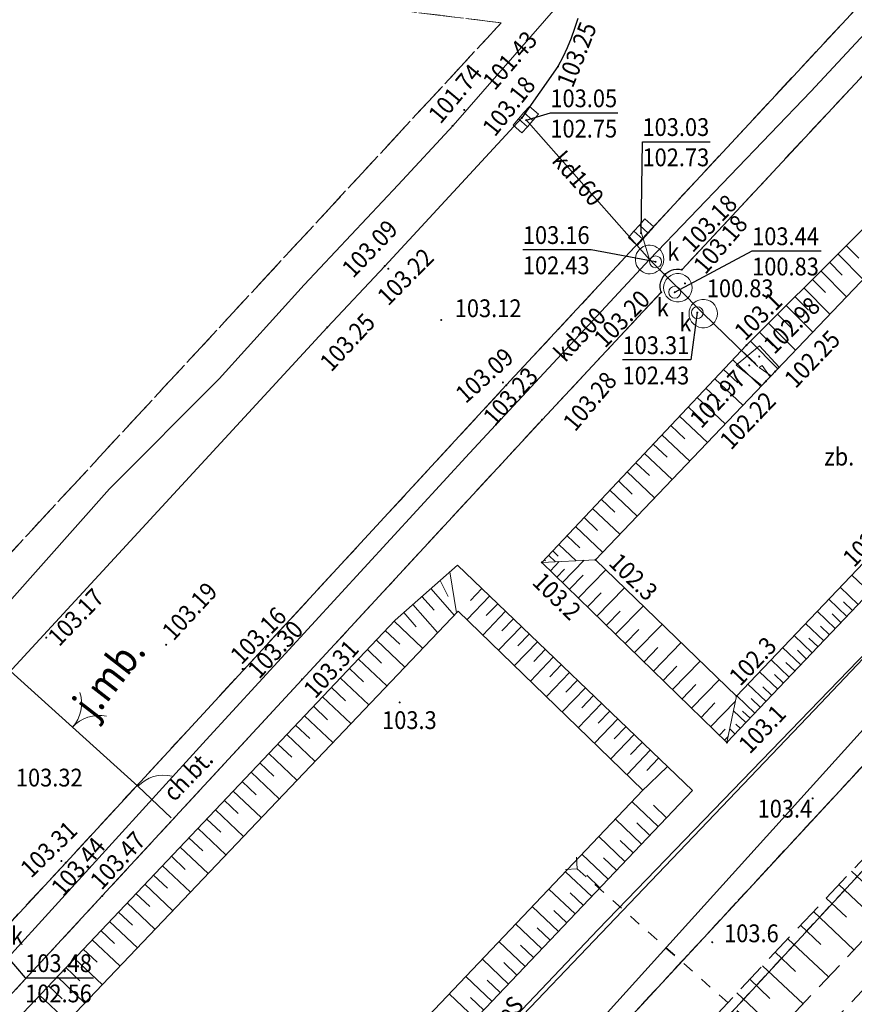
# Model space of a CAD drawing. Extents: x 0 to 7490030, y 0 to 5788114.
# Drawn here: x 7489021 to 7489056, y 5787655 to 5787696 of the extents above; entities that cross this region are included whole.
import ezdxf
from ezdxf.enums import TextEntityAlignment as Align

# ---------------------------------------------------------------- set-up
doc = ezdxf.new("R2010")
doc.units = 0
doc.header["$MEASUREMENT"] = 0
for name, pattern in [('1.5_0.5', [2, 1.5, -0.5]), ('218-500', [1, 0.5, -0.5]), ('219-500', [0, 0, 0]), ('ib05_500', [1, 0.5, -0.5]), ('ktok02-500', [0, 0, 0]), ('ktok04-500', [0, 0, 0]), ('mz1.0_0.5', [1.5, 1, -0.5]), ('mz1.25_0.5', [1.75, 1.25, -0.5])]:
    doc.linetypes.add(name, pattern=pattern)
doc.layers.get('0').update_dxf_attribs({"color": 2, "linetype": 'CONTINUOUS', "lineweight": 5})
for name, color, linetype in [('000 Inne (niezydentyfikowane)', 7, 'CONTINUOUS'), ('217-Granica konturu klasyfikcyjnego', 7, 'CONTINUOUS'), ('218-Granica użytku', 7, 'CONTINUOUS'), ('219-Linia granicy', 7, 'CONTINUOUS'), ('994-Nazwa ulicy', 7, 'CONTINUOUS'), ('brama (linia)', 7, 'CONTINUOUS'), ('brama (linia) - symbol', 7, 'CONTINUOUS'), ('chodnik (powierzchnia)', 7, 'CONTINUOUS'), ('chodnik (powierzchnia)-Atr17', 7, 'CONTINUOUS'), ('furtka (linia)', 7, 'CONTINUOUS'), ('furtka (linia) - symbol', 7, 'CONTINUOUS'), ('kratka ściekowa (punkt)', 7, 'CONTINUOUS'), ('krawężnik (linia)', 7, 'CONTINUOUS'), ('murek oporowy (linia)', 7, 'CONTINUOUS'), ('ogrodzenie trwałe (linia)', 7, 'CONTINUOUS'), ('przepust (linia)', 7, 'CONTINUOUS'), ('przepust (linia) - symbol', 7, 'CONTINUOUS'), ('przewód elektroenergetyczny (linia)', 7, 'CONTINUOUS'), ('przewód elektroenergetyczny (linia)-Atr1', 7, 'CONTINUOUS'), ('przewód kanalizacyjny (linia)', 7, 'CONTINUOUS'), ('przewód kanalizacyjny (linia)-Atr1', 7, 'CONTINUOUS'), ('przewód wodociągowy (linia)', 7, 'CONTINUOUS'), ('punkt o określonej wysokości (sieć kanalizacyjna)', 7, 'CONTINUOUS'), ('punkt o określonej wysokości (sieć kanalizacyjna)-Atr2', 7, 'CONTINUOUS'), ('punkt o określonej wysokości (sieć kanalizacyjna)-Atr3', 7, 'CONTINUOUS'), ('punkt o określonej wysokości (sieć wodociągowa)', 7, 'CONTINUOUS'), ('punkt o określonej wysokości (sieć wodociągowa)-Atr2', 7, 'CONTINUOUS'), ('punkt wysokościowy naturalny', 7, 'CONTINUOUS'), ('punkt wysokościowy naturalny-Atr2', 7, 'CONTINUOUS'), ('punkt wysokościowy sztuczny', 7, 'CONTINUOUS'), ('punkt wysokościowy sztuczny-Atr2', 7, 'CONTINUOUS'), ('skarpa nieumocniona (powierzchnia)', 7, 'CONTINUOUS'), ('skarpa umocniona (powierzchnia)', 7, 'CONTINUOUS'), ('studzienka - przewód kanalizacyjny (powierzchnia)', 7, 'CONTINUOUS'), ('właz okrągły - siec kanalizacyjna (punkt)', 7, 'CONTINUOUS'), ('właz okrągły - siec kanalizacyjna (punkt)-Atr17', 7, 'CONTINUOUS'), ('zbiornik - przewód kanalizacyjny (powierzchnia)', 7, 'CONTINUOUS'), ('zbiornik - przewód kanalizacyjny (powierzchnia)-Atr17', 7, 'CONTINUOUS')]:
    doc.layers.add(name, color=color, linetype=linetype)
doc.styles.get("Standard").update_dxf_attribs({"font": 'txt', "width": 0.75})
doc.linetypes.add('450-500k', pattern='A,2.5,0,[7,ksztalty.shx,S=0.714,R=0,X=0,Y=0],2.5', length=5)
doc.linetypes.add('902-500', pattern='A,3.75,0,[1,ksztalty.shx,S=0.5,R=0,X=0,Y=0],3.75', length=7.5)

# ---------------------------------------------------------------- blocks, each defined once
blk = doc.blocks.new('PW01')
at = {"linetype": 'Continuous', "lineweight": 13}
h = blk.add_hatch(color=0, dxfattribs=at)
edge = h.paths.add_edge_path()
edge.add_arc((0, 0), 0.045, 0, 360)
blk = doc.blocks.new('US22')
at = {"color": 0, "linetype": 'Continuous', "lineweight": 13}
blk.add_circle((0, 0), 0.25, dxfattribs=at)
blk = doc.blocks.new('US05')
at = {"color": 0, "linetype": 'Continuous', "lineweight": 13}
for p, q in [((-0.525, -0.25), (-0.525, 0.25)), ((-0.525, 0.25), (-0.175, 0.25)), ((-0.175, -0.25), (-0.175, 0.25)), ((-0.175, 0.25), (0.175, 0.25)), ((0.175, -0.25), (0.175, 0.25)), ((0.175, 0.25), (0.525, 0.25)), ((0.525, -0.25), (0.525, 0.25)), ((-0.525, -0.25), (-0.175, -0.25)), ((-0.175, -0.25), (0.175, -0.25)), ((0.175, -0.25), (0.525, -0.25))]:
    blk.add_line(p, q, dxfattribs=at)
blk = doc.blocks.new('PW02')
at = {"linetype": 'Continuous', "lineweight": 13}
h = blk.add_hatch(color=0, dxfattribs=at)
edge = h.paths.add_edge_path()
edge.add_arc((0, 0), 0.045, 0, 360)
blk = doc.blocks.new('IB05')
at = {"color": 0, "linetype": 'Continuous', "lineweight": 13}
for q in [(0.354, 0.354), (0.354, -0.354)]:
    blk.add_line((0, 0), q, dxfattribs=at)
blk = doc.blocks.new('OK02')
at = {"color": 0, "linetype": 'Continuous', "lineweight": 0}
for centre, start, end in [((-1.5, 0), 0, 60), ((1.5, 0), 120, 180)]:
    blk.add_arc(centre, 1.5, start, end, dxfattribs=at)
blk = doc.blocks.new('OK04')
at = {"color": 0, "linetype": 'Continuous', "lineweight": 0}
blk.add_arc((1.5, 0.001), 1.5, 120, 180, dxfattribs=at)

msp = doc.modelspace()

# ---------------------------------------------------------------- linework, layer by layer
at = {"layer": '000 Inne (niezydentyfikowane)', "color": 7, "linetype": 'Continuous', "lineweight": 25, "flags": 128}
for points in [[(7489056.27, 5787660.2), (7489057.12, 5787659.39)], [(7489055.73, 5787659.63), (7489057.44, 5787658.02)], [(7489055.2, 5787659.06), (7489056.05, 5787658.25)], [(7489054.66, 5787658.49), (7489056.37, 5787656.88)], [(7489054.12, 5787657.92), (7489054.98, 5787657.11)], [(7489053.59, 5787657.35), (7489055.3, 5787655.74)], [(7489053.05, 5787656.78), (7489053.91, 5787655.97)], [(7489052.52, 5787656.21), (7489054.23, 5787654.6)], [(7489051.98, 5787655.64), (7489052.83, 5787654.83)], [(7489051.44, 5787655.07), (7489053.15, 5787653.46)]]:
    msp.add_lwpolyline(points, dxfattribs=at)
at = {"layer": '217-Granica konturu klasyfikcyjnego', "color": 3, "linetype": '1.5_0.5', "lineweight": 18, "flags": 128}
for points in [[(7489041.51, 5787695.93), (7488987.81, 5787702.49)], [(7488982.31, 5787631.97), (7489041.51, 5787695.93)]]:
    msp.add_lwpolyline(points, dxfattribs=at)
at = {"layer": '218-Granica użytku', "color": 3, "linetype": '218-500', "lineweight": 18, "flags": 128}
for points in [[(7489041.51, 5787695.93), (7488987.81, 5787702.49)], [(7488987.81, 5787702.49), (7489041.51, 5787695.93)], [(7488982.31, 5787631.97), (7489041.51, 5787695.93)], [(7489041.51, 5787695.93), (7488982.31, 5787631.97)], [(7489068.82, 5787677.68), (7488997.41, 5787600.53)], [(7488997.41, 5787600.53), (7489068.82, 5787677.68)], [(7489070.95, 5787675.58), (7488986.41, 5787584.22)], [(7488986.41, 5787584.22), (7489070.95, 5787675.58)]]:
    msp.add_lwpolyline(points, dxfattribs=at)
at = {"layer": '219-Linia granicy', "color": 7, "linetype": '219-500', "lineweight": 18, "flags": 128}
for points in [[(7488984.11, 5787586.16), (7489068.82, 5787677.68)], [(7488986.41, 5787584.22), (7489070.95, 5787675.58)]]:
    msp.add_lwpolyline(points, dxfattribs=at)
at = {"layer": 'brama (linia)', "color": 7, "linetype": 'ktok02-500', "lineweight": 18, "flags": 128}
msp.add_lwpolyline([(7489020.69, 5787668.74), (7489026.2, 5787663.77)], dxfattribs=at)
at = {"layer": 'chodnik (powierzchnia)', "color": 7, "linetype": 'mz1.0_0.5', "lineweight": 18, "flags": 128}
msp.add_lwpolyline([(7489021.35, 5787608.42), (7489022.88, 5787610.04), (7489022.51, 5787610.33), (7489019.57, 5787613.03), (7489019.78, 5787613.25), (7489016.67, 5787616.22), (7489016.4, 5787615.92), (7489007.09, 5787624.42), (7489005.62, 5787625.92), (7489005.37, 5787626.18), (7489005.13, 5787626.46), (7489004.9, 5787626.74), (7489004.69, 5787627.03), (7489004.48, 5787627.33), (7489004.29, 5787627.65), (7489004.12, 5787627.96), (7489003.96, 5787628.29), (7489003.81, 5787628.62), (7489003.68, 5787628.96), (7489003.57, 5787629.31), (7489003.47, 5787629.66), (7489003.38, 5787630.01), (7489003.3, 5787630.38), (7489003.24, 5787630.76), (7489003.2, 5787631.14), (7489003.17, 5787631.51), (7489003.15, 5787631.89), (7489003.15, 5787632.28), (7489003.17, 5787632.66), (7489003.2, 5787633.03), (7489003.25, 5787633.41), (7489003.31, 5787633.79), (7489003.39, 5787634.16), (7489003.49, 5787634.53), (7489003.6, 5787634.89), (7489003.72, 5787635.25), (7489003.84, 5787635.57), (7489003.96, 5787635.88), (7489004.1, 5787636.19), (7489004.25, 5787636.5), (7489004.4, 5787636.8), (7489004.57, 5787637.09), (7489004.75, 5787637.38), (7489004.94, 5787637.66), (7489005.13, 5787637.93), (7489005.34, 5787638.2), (7489005.55, 5787638.46), (7489005.78, 5787638.72), (7489006.01, 5787638.96), (7489024.7, 5787659.15), (7489043.23, 5787679.21), (7489048.25, 5787684.58), (7489048.22, 5787684.69), (7489048.21, 5787684.8), (7489048.21, 5787684.91), (7489048.24, 5787685.02), (7489048.27, 5787685.13), (7489048.33, 5787685.23), (7489048.4, 5787685.32), (7489048.48, 5787685.4), (7489048.57, 5787685.46), (7489048.68, 5787685.51), (7489048.78, 5787685.54), (7489048.9, 5787685.55), (7489049.01, 5787685.55), (7489049.12, 5787685.53), (7489061.03, 5787698.31), (7489061.26, 5787698.57), (7489061.5, 5787698.82), (7489061.75, 5787699.06), (7489062, 5787699.3), (7489062.26, 5787699.53), (7489062.53, 5787699.75), (7489062.8, 5787699.96), (7489063.08, 5787700.17), (7489063.36, 5787700.37), (7489063.65, 5787700.56), (7489063.95, 5787700.74), (7489064.25, 5787700.92), (7489064.55, 5787701.08), (7489064.86, 5787701.24), (7489065.17, 5787701.37), (7489065.49, 5787701.5), (7489065.81, 5787701.61), (7489066.13, 5787701.72), (7489066.46, 5787701.81), (7489066.78, 5787701.9), (7489067.11, 5787701.98), (7489067.45, 5787702.04), (7489067.78, 5787702.1), (7489068.12, 5787702.15), (7489068.45, 5787702.18), (7489068.79, 5787702.21), (7489069.13, 5787702.22), (7489069.47, 5787702.23), (7489072.08, 5787702.06), (7489072.37, 5787704.14), (7489072.09, 5787704.16), (7489069.18, 5787704.34), (7489066.11, 5787703.92), (7489063.25, 5787702.75), (7489061.31, 5787701.46), (7489059.58, 5787699.89), (7489041.72, 5787680.66), (7489023.16, 5787660.55), (7489005.14, 5787641.11), (7489004.38, 5787640.27), (7489002.54, 5787637.77), (7489001.62, 5787635.64), (7489001.14, 5787633.35), (7489001.18, 5787630.25), (7489001.78, 5787628.01), (7489002.89, 5787625.94), (7489004.09, 5787624.48), (7489005.82, 5787622.73)], close=True, dxfattribs=at)
at = {"layer": 'furtka (linia)', "color": 7, "linetype": 'ktok04-500', "lineweight": 18, "flags": 128}
msp.add_lwpolyline([(7489026.2, 5787663.77), (7489027.6, 5787662.44)], dxfattribs=at)
at = {"layer": 'krawężnik (linia)', "color": 7, "linetype": 'Continuous', "lineweight": 25, "flags": 128}
for points in [[(7489059.58, 5787699.89), (7489041.72, 5787680.66), (7489023.16, 5787660.55), (7489005.14, 5787641.11), (7489004.38, 5787640.27), (7489002.54, 5787637.77), (7489001.62, 5787635.64), (7489001.14, 5787633.35), (7489001.18, 5787630.25), (7489001.78, 5787628.01), (7489002.89, 5787625.94), (7489004.09, 5787624.48), (7489005.82, 5787622.73)], [(7489006.01, 5787638.96), (7489024.7, 5787659.15), (7489043.23, 5787679.21), (7489048.25, 5787684.58), (7489048.22, 5787684.69), (7489048.21, 5787684.8), (7489048.21, 5787684.91), (7489048.24, 5787685.02), (7489048.27, 5787685.13), (7489048.33, 5787685.23), (7489048.4, 5787685.32), (7489048.48, 5787685.4), (7489048.57, 5787685.46), (7489048.68, 5787685.51), (7489048.78, 5787685.54), (7489048.9, 5787685.55), (7489049.01, 5787685.55), (7489049.12, 5787685.53), (7489061.03, 5787698.31)], [(7489044.73, 5787696.11), (7489044.6, 5787695.69), (7489044.45, 5787695.28), (7489044.28, 5787694.88), (7489044.1, 5787694.48), (7489043.9, 5787694.09), (7489042.37, 5787691.92), (7489036.6, 5787685.68), (7489034.18, 5787683.1), (7489018.24, 5787665.83), (7488999.59, 5787645.67), (7488988.55, 5787633.73), (7488981.39, 5787626.01), (7488981.4, 5787626.01)]]:
    msp.add_lwpolyline(points, dxfattribs=at)
at = {"layer": 'murek oporowy (linia)', "color": 0, "linetype": '450-500k', "lineweight": 18}
for p, q in [((7489051.413, 5787681.511), (7489052.387, 5787682.327)), ((7489052.387, 5787682.327), (7489053.221, 5787681.422)), ((7489052.487, 5787680.65), (7489051.413, 5787681.511)), ((7489053.221, 5787681.422), (7489053.05, 5787681.24)), ((7489052.487, 5787680.65), (7489052.66, 5787680.83))]:
    msp.add_line(p, q, dxfattribs=at)
at = {"layer": 'murek oporowy (linia)', "color": 0, "lineweight": 18}
for p, q in [((7489052.507, 5787681.489), (7489052.373, 5787681.413)), ((7489052.373, 5787681.413), (7489052.879, 5787681.058)), ((7489052.833, 5787681.01), (7489052.507, 5787681.489)), ((7489052.833, 5787681.01), (7489052.66, 5787680.83)), ((7489052.879, 5787681.058), (7489053.05, 5787681.24))]:
    msp.add_line(p, q, dxfattribs=at)
at = {"layer": 'ogrodzenie trwałe (linia)', "color": 7, "linetype": '902-500', "lineweight": 35, "flags": 128}
msp.add_lwpolyline([(7489041.64, 5787649.44), (7489076.48, 5787687.98), (7489127.11, 5787692.87), (7489138.87, 5787695.82), (7489125.72, 5787748.1), (7489049.57, 5787757.52), (7488988.84, 5787764.85), (7488981.94, 5787704.44), (7489020.69, 5787668.74), (7489018.06, 5787667.25), (7489009.71, 5787658.18)], dxfattribs=at)
at = {"layer": 'przepust (linia)', "color": 7, "linetype": 'ib05_500', "lineweight": 35, "flags": 128}
msp.add_lwpolyline([(7489044.71, 5787660.29), (7489052.47, 5787653.4)], dxfattribs=at)
at = {"layer": 'przewód elektroenergetyczny (linia)', "color": 1, "linetype": 'Continuous', "lineweight": 18, "flags": 128}
for points in [[(7488984.12, 5787566.99), (7489006.18, 5787591.32), (7489015.79, 5787590.43), (7489028.17, 5787604.86), (7489025.43, 5787607.14), (7489023.38, 5787608.33), (7489018.77, 5787612.57), (7489015.05, 5787616.78), (7489011.6, 5787621.71), (7489032.85, 5787644.12), (7489054.7, 5787666.98), (7489073.84, 5787687.15), (7489076.43, 5787688.32), (7489091.18, 5787689.59), (7489100.23, 5787690.37), (7489128.18, 5787693.84), (7489128.21, 5787694.99), (7489130.46, 5787711), (7489131.62, 5787722.78), (7489126.71, 5787723.29)], [(7489126.71, 5787723.29), (7489128.82, 5787723.23), (7489131.28, 5787722.11), (7489127.86, 5787693.76), (7489073.96, 5787687.08), (7489045.59, 5787657.73), (7489037.03, 5787648.72), (7489024.89, 5787635.22), (7489011.28, 5787621.74), (7489015.6, 5787615.69), (7489022.77, 5787608.61), (7489027.97, 5787604.8), (7489030.24, 5787606.76), (7489031.09, 5787607), (7489031.84, 5787607.85)]]:
    msp.add_lwpolyline(points, dxfattribs=at)
at = {"layer": 'przewód kanalizacyjny (linia)', "color": 34, "linetype": 'Continuous', "lineweight": 18, "flags": 128}
for points in [[(7488997.4, 5787631.04), (7489004.62, 5787638.95), (7489013.65, 5787648.78), (7489020.59, 5787656.4), (7489029.08, 5787665.72), (7489040.17, 5787677.8), (7489047.76, 5787685.96), (7489054.56, 5787693.03), (7489062.14, 5787701.2), (7489062.94, 5787706.91), (7489064.01, 5787716.36)], [(7489047.76, 5787685.96), (7489042.54, 5787691.85)], [(7489048.95, 5787684.77), (7489047.76, 5787685.96), (7489047.4, 5787687.11)], [(7489052.32, 5787681.45), (7489050.02, 5787683.68), (7489048.95, 5787684.77)]]:
    msp.add_lwpolyline(points, dxfattribs=at)
at = {"layer": 'przewód wodociągowy (linia)', "color": 5, "linetype": 'Continuous', "lineweight": 18, "flags": 128}
msp.add_lwpolyline([(7489022.23, 5787606.71), (7489016.85, 5787611.68), (7489015.54, 5787612.82), (7489009.71, 5787617.76), (7489006.03, 5787620.79), (7489005.37, 5787621.4), (7489004.92, 5787621.82), (7488992.9, 5787632.63), (7488988.63, 5787636.95), (7488995.3, 5787643.52), (7489017.13, 5787666.77), (7489020.78, 5787671.54), (7489025.01, 5787676.3), (7489029.62, 5787680.93), (7489033.2, 5787684.89), (7489037.16, 5787689.1), (7489039.48, 5787691.6), (7489044, 5787696.78), (7489044.34, 5787697.21), (7489056.03, 5787709.5), (7489057.47, 5787722.42), (7489057.58, 5787723.18), (7489058.01, 5787726.17)], dxfattribs=at)
at = {"layer": 'punkt o określonej wysokości (sieć kanalizacyjna)-Atr2', "color": 7, "flags": 128}
for points in [[(7489042.56, 5787691.83), (7489043.58, 5787692.13), (7489046.428, 5787692.13)], [(7489047.4, 5787687.07), (7489047.46, 5787690.92), (7489050.308, 5787690.92)], [(7489048.01, 5787685.86), (7489045.3, 5787686.37), (7489042.42, 5787686.37)], [(7489048.82, 5787684.58), (7489052.08, 5787686.32), (7489054.992, 5787686.32)], [(7489049.77, 5787683.72), (7489049.5, 5787681.73), (7489046.62, 5787681.73)], [(7489020.63, 5787656.65), (7489021.45, 5787655.7), (7489024.33, 5787655.7)]]:
    msp.add_lwpolyline(points, dxfattribs=at)
at = {"layer": 'skarpa nieumocniona (powierzchnia)', "color": 7, "linetype": 'mz1.25_0.5', "lineweight": 18, "flags": 128}
for points in [[(7489016.84, 5787616.48), (7489018.16, 5787615.37), (7489021.62, 5787619.07), (7489045.04, 5787644.84), (7489060.91, 5787661.7), (7489070.95, 5787672.33), (7489080.51, 5787680.99), (7489079.13, 5787683.26), (7489071.43, 5787676.32), (7489043.38, 5787646.49), (7489036.39, 5787639.34), (7489033.23, 5787635.34), (7489020.37, 5787620.24)], [(7489082.12, 5787678.04), (7489081.26, 5787680.17), (7489073.28, 5787672.82), (7489040.56, 5787637.94), (7489022.41, 5787618.35), (7489018.85, 5787614.77), (7489020.04, 5787613.44), (7489023.61, 5787617.19), (7489050.74, 5787644.88)]]:
    msp.add_lwpolyline(points, close=True, dxfattribs=at)
at = {"layer": 'skarpa umocniona (powierzchnia)', "color": 7, "linetype": 'Continuous', "lineweight": 18, "flags": 128}
for points in [[(7489045.48, 5787673.31), (7489060.76, 5787689.31), (7489060.61, 5787691.08), (7489051.84, 5787682.35), (7489043.22, 5787673.2)], [(7489068.37, 5787683.8), (7489066.69, 5787683.59), (7489051.42, 5787667.57), (7489051.02, 5787665.61), (7489060.92, 5787676.02), (7489067.41, 5787682.82)], [(7489008.96, 5787641.15), (7489019.02, 5787631.49), (7489049.57, 5787663.59), (7489039.67, 5787673.08), (7489037.04, 5787670.77)], [(7489043.22, 5787673.2), (7489051.02, 5787665.61), (7489051.42, 5787667.57), (7489045.48, 5787673.31)], [(7489011.13, 5787641.18), (7489039.69, 5787671.15), (7489047.48, 5787663.61), (7489018.99, 5787633.64)]]:
    msp.add_lwpolyline(points, close=True, dxfattribs=at)
for points in [[(7489056.05, 5787686.54), (7489056.58, 5787686.01)], [(7489055.7, 5787686.19), (7489056.76, 5787685.12)], [(7489054.98, 5787685.48), (7489056.06, 5787684.39)], [(7489055.34, 5787685.84), (7489055.88, 5787685.3)], [(7489054.62, 5787685.12), (7489055.17, 5787684.57)], [(7489054.26, 5787684.76), (7489055.36, 5787683.65)], [(7489053.89, 5787684.39), (7489054.45, 5787683.83)], [(7489053.52, 5787684.02), (7489054.64, 5787682.9)], [(7489053.15, 5787683.65), (7489053.71, 5787683.09)], [(7489052.77, 5787683.28), (7489053.91, 5787682.14)], [(7489052.39, 5787682.9), (7489052.96, 5787682.32)], [(7489051.63, 5787682.13), (7489052.23, 5787681.56)], [(7489052.01, 5787682.52), (7489053.16, 5787681.36)], [(7489051.26, 5787681.73), (7489052.45, 5787680.61)], [(7489050.88, 5787681.33), (7489051.48, 5787680.77)], [(7489050.51, 5787680.93), (7489051.69, 5787679.82)], [(7489050.13, 5787680.54), (7489050.73, 5787679.98)], [(7489049.76, 5787680.14), (7489050.94, 5787679.03)], [(7489049.39, 5787679.75), (7489049.98, 5787679.19)], [(7489049.02, 5787679.36), (7489050.2, 5787678.25)], [(7489048.65, 5787678.96), (7489049.24, 5787678.41)], [(7489048.28, 5787678.57), (7489049.45, 5787677.47)], [(7489047.91, 5787678.18), (7489048.5, 5787677.63)], [(7489047.55, 5787677.79), (7489048.71, 5787676.69)], [(7489047.18, 5787677.4), (7489047.76, 5787676.86)], [(7489046.81, 5787677.02), (7489047.97, 5787675.92)], [(7489046.45, 5787676.63), (7489047.03, 5787676.08)], [(7489046.09, 5787676.24), (7489047.24, 5787675.15)], [(7489045.72, 5787675.86), (7489046.3, 5787675.31)], [(7489045, 5787675.09), (7489045.57, 5787674.55)], [(7489045.36, 5787675.47), (7489046.51, 5787674.39)], [(7489044.64, 5787674.71), (7489045.78, 5787673.63)], [(7489044.28, 5787674.32), (7489044.82, 5787673.81)], [(7489043.93, 5787673.96), (7489044.66, 5787673.27)], [(7489043.5, 5787673.5), (7489043.79, 5787673.23)], [(7489043.68, 5787673.68), (7489043.91, 5787673.46)], [(7489043.33, 5787673.31), (7489043.38, 5787673.26)], [(7489043.58, 5787672.85), (7489043.95, 5787673.24)], [(7489044.09, 5787672.35), (7489045, 5787673.29)], [(7489039.35, 5787672.8), (7489039.63, 5787671.08)], [(7489043.85, 5787672.58), (7489044.18, 5787672.92)], [(7489044.39, 5787672.07), (7489044.96, 5787672.66)], [(7489044.76, 5787671.71), (7489045.91, 5787672.89)], [(7489057.04, 5787671.94), (7489056.28, 5787672.66)], [(7489038.94, 5787672.44), (7489039.28, 5787671.76)], [(7489056.55, 5787671.43), (7489055.79, 5787672.16)], [(7489038.17, 5787671.76), (7489038.68, 5787671.19)], [(7489038.55, 5787672.09), (7489039.53, 5787670.98)], [(7489041.02, 5787671.78), (7489040.07, 5787670.79)], [(7489040.69, 5787672.1), (7489040.21, 5787671.6)], [(7489045.15, 5787671.33), (7489045.72, 5787671.92)], [(7489045.54, 5787670.94), (7489046.7, 5787672.13)], [(7489037.79, 5787671.43), (7489038.83, 5787670.25)], [(7489041.36, 5787671.46), (7489040.88, 5787670.96)], [(7489046.33, 5787670.17), (7489047.49, 5787671.36)], [(7489056.07, 5787670.92), (7489055.31, 5787671.65)], [(7489056.31, 5787671.17), (7489055.93, 5787671.54)], [(7489037.4, 5787671.09), (7489037.93, 5787670.48)], [(7489041.69, 5787671.14), (7489040.73, 5787670.14)], [(7489045.94, 5787670.56), (7489046.52, 5787671.15)], [(7489055.58, 5787670.41), (7489054.82, 5787671.14)], [(7489055.83, 5787670.66), (7489055.45, 5787671.03)], [(7489037, 5787670.73), (7489038.19, 5787669.58)], [(7489042.36, 5787670.5), (7489041.4, 5787669.5)], [(7489042.02, 5787670.82), (7489041.54, 5787670.32)], [(7489047.13, 5787669.4), (7489048.29, 5787670.59)], [(7489055.1, 5787669.9), (7489054.33, 5787670.63)], [(7489055.34, 5787670.15), (7489054.96, 5787670.52)], [(7489036.62, 5787670.33), (7489037.23, 5787669.76)], [(7489042.69, 5787670.18), (7489042.21, 5787669.68)], [(7489046.73, 5787669.78), (7489047.31, 5787670.38)], [(7489054.61, 5787669.39), (7489053.85, 5787670.12)], [(7489036.25, 5787669.93), (7489037.45, 5787668.79)], [(7489043.03, 5787669.86), (7489042.07, 5787668.85)], [(7489047.93, 5787668.62), (7489049.09, 5787669.82)], [(7489054.86, 5787669.64), (7489054.47, 5787670.01)], [(7489035.87, 5787669.53), (7489036.47, 5787668.96)], [(7489043.37, 5787669.54), (7489042.88, 5787669.03)], [(7489047.53, 5787669.01), (7489048.11, 5787669.61)], [(7489054.13, 5787668.88), (7489053.36, 5787669.61)], [(7489054.37, 5787669.13), (7489053.99, 5787669.5)], [(7489035.49, 5787669.13), (7489036.69, 5787668)], [(7489043.7, 5787669.21), (7489042.74, 5787668.2)], [(7489044.04, 5787668.89), (7489043.56, 5787668.38)], [(7489048.73, 5787667.84), (7489049.89, 5787669.04)], [(7489053.64, 5787668.37), (7489052.88, 5787669.1)], [(7489053.89, 5787668.62), (7489053.5, 5787668.99)], [(7489035.11, 5787668.73), (7489035.71, 5787668.17)], [(7489044.38, 5787668.56), (7489043.41, 5787667.55)], [(7489048.33, 5787668.23), (7489048.91, 5787668.83)], [(7489053.16, 5787667.86), (7489052.39, 5787668.59)], [(7489053.4, 5787668.11), (7489053.02, 5787668.48)], [(7489034.73, 5787668.33), (7489035.93, 5787667.2)], [(7489044.72, 5787668.24), (7489044.23, 5787667.73)], [(7489049.13, 5787667.45), (7489049.71, 5787668.05)], [(7489049.53, 5787667.06), (7489050.7, 5787668.27)], [(7489052.67, 5787667.34), (7489051.9, 5787668.07)], [(7489034.35, 5787667.94), (7489034.95, 5787667.37)], [(7489045.06, 5787667.92), (7489044.08, 5787666.9)], [(7489052.91, 5787667.6), (7489052.53, 5787667.96)], [(7489033.98, 5787667.54), (7489035.17, 5787666.41)], [(7489045.74, 5787667.26), (7489044.76, 5787666.24)], [(7489045.4, 5787667.59), (7489044.91, 5787667.08)], [(7489049.93, 5787666.67), (7489050.51, 5787667.28)], [(7489050.33, 5787666.28), (7489051.38, 5787667.36)], [(7489052.2, 5787666.85), (7489051.43, 5787667.58)], [(7489052.43, 5787667.09), (7489052.04, 5787667.46)], [(7489033.6, 5787667.14), (7489034.19, 5787666.57)], [(7489046.08, 5787666.94), (7489045.59, 5787666.43)], [(7489051.82, 5787666.45), (7489051.29, 5787666.95)], [(7489052, 5787666.64), (7489051.68, 5787666.94)], [(7489033.22, 5787666.74), (7489034.41, 5787665.61)], [(7489046.42, 5787666.61), (7489045.44, 5787665.59)], [(7489051.59, 5787666.21), (7489051.4, 5787666.39)], [(7489032.47, 5787665.95), (7489033.66, 5787664.82)], [(7489032.84, 5787666.34), (7489033.44, 5787665.78)], [(7489047.11, 5787665.95), (7489046.12, 5787664.93)], [(7489046.76, 5787666.28), (7489046.27, 5787665.77)], [(7489050.7, 5787665.92), (7489050.94, 5787666.17)], [(7489051.36, 5787665.97), (7489051.14, 5787666.19)], [(7489032.09, 5787665.55), (7489032.69, 5787664.99)], [(7489047.45, 5787665.62), (7489046.96, 5787665.11)], [(7489050.92, 5787665.71), (7489051.07, 5787665.87)], [(7489031.72, 5787665.15), (7489032.9, 5787664.03)], [(7489047.79, 5787665.29), (7489046.81, 5787664.26)], [(7489031.34, 5787664.76), (7489031.93, 5787664.2)], [(7489048.14, 5787664.96), (7489047.65, 5787664.44)], [(7489030.97, 5787664.36), (7489032.15, 5787663.24)], [(7489048.51, 5787664.6), (7489047.41, 5787663.54)], [(7489030.59, 5787663.97), (7489031.18, 5787663.41)], [(7489030.22, 5787663.57), (7489031.4, 5787662.45)], [(7489029.84, 5787663.18), (7489030.43, 5787662.62)], [(7489048.12, 5787662.07), (7489047.02, 5787663.12)], [(7489029.47, 5787662.78), (7489030.65, 5787661.66)], [(7489048.47, 5787662.44), (7489047.92, 5787662.97)], [(7489029.1, 5787662.39), (7489029.69, 5787661.83)], [(7489047.42, 5787661.33), (7489046.32, 5787662.39)], [(7489047.77, 5787661.7), (7489047.22, 5787662.23)], [(7489028.72, 5787662), (7489029.9, 5787660.88)], [(7489028.35, 5787661.6), (7489028.94, 5787661.05)], [(7489046.72, 5787660.6), (7489045.62, 5787661.65)], [(7489047.07, 5787660.96), (7489046.52, 5787661.49)], [(7489027.98, 5787661.21), (7489029.16, 5787660.1)], [(7489027.61, 5787660.82), (7489028.19, 5787660.26)], [(7489046.02, 5787659.86), (7489044.91, 5787660.91)], [(7489046.37, 5787660.23), (7489045.82, 5787660.75)], [(7489027.23, 5787660.43), (7489028.41, 5787659.31)], [(7489045.32, 5787659.12), (7489044.21, 5787660.17)], [(7489026.86, 5787660.03), (7489027.45, 5787659.48)], [(7489045.67, 5787659.49), (7489045.12, 5787660.02)], [(7489026.49, 5787659.64), (7489027.66, 5787658.53)], [(7489044.62, 5787658.39), (7489043.51, 5787659.44)], [(7489026.12, 5787659.25), (7489026.71, 5787658.7)], [(7489044.97, 5787658.75), (7489044.42, 5787659.28)], [(7489025.38, 5787658.47), (7489025.97, 5787657.92)], [(7489025.75, 5787658.86), (7489026.92, 5787657.75)], [(7489043.92, 5787657.65), (7489042.81, 5787658.7)], [(7489044.27, 5787658.02), (7489043.72, 5787658.54)], [(7489025.01, 5787658.08), (7489026.18, 5787656.97)], [(7489024.64, 5787657.69), (7489025.22, 5787657.14)], [(7489043.22, 5787656.92), (7489042.11, 5787657.97)], [(7489043.57, 5787657.28), (7489043.02, 5787657.81)], [(7489024.27, 5787657.3), (7489025.44, 5787656.2)], [(7489042.52, 5787656.18), (7489041.41, 5787657.23)], [(7489023.9, 5787656.91), (7489024.49, 5787656.36)], [(7489042.87, 5787656.55), (7489042.32, 5787657.07)], [(7489023.53, 5787656.52), (7489024.7, 5787655.42)], [(7489041.82, 5787655.44), (7489040.72, 5787656.49)], [(7489023.17, 5787656.14), (7489023.75, 5787655.58)], [(7489042.17, 5787655.81), (7489041.62, 5787656.34)], [(7489022.8, 5787655.75), (7489023.96, 5787654.64)], [(7489041.12, 5787654.71), (7489040.02, 5787655.76)], [(7489041.47, 5787655.08), (7489040.92, 5787655.6)], [(7489022.43, 5787655.36), (7489023.01, 5787654.81)], [(7489022.06, 5787654.97), (7489023.22, 5787653.87)], [(7489040.42, 5787653.98), (7489039.32, 5787655.02)], [(7489040.77, 5787654.34), (7489040.22, 5787654.87)]]:
    msp.add_lwpolyline(points, dxfattribs=at)
at = {"layer": 'studzienka - przewód kanalizacyjny (powierzchnia)', "color": 34, "linetype": 'Continuous', "lineweight": 18, "flags": 128}
for points in [[(7489048.36, 5787685.96), (7489048.35, 5787685.86), (7489048.33, 5787685.76), (7489048.28, 5787685.67), (7489048.23, 5787685.58), (7489048.16, 5787685.51), (7489048.07, 5787685.45), (7489047.98, 5787685.4), (7489047.89, 5787685.37), (7489047.79, 5787685.36), (7489047.68, 5787685.36), (7489047.58, 5787685.39), (7489047.49, 5787685.42), (7489047.4, 5787685.48), (7489047.33, 5787685.54), (7489047.26, 5787685.62), (7489047.21, 5787685.71), (7489047.18, 5787685.81), (7489047.16, 5787685.91), (7489047.16, 5787686.01), (7489047.18, 5787686.11), (7489047.21, 5787686.21), (7489047.26, 5787686.3), (7489047.33, 5787686.38), (7489047.4, 5787686.44), (7489047.49, 5787686.5), (7489047.58, 5787686.53), (7489047.68, 5787686.56), (7489047.79, 5787686.56), (7489047.89, 5787686.55), (7489047.98, 5787686.52), (7489048.07, 5787686.47), (7489048.16, 5787686.41), (7489048.23, 5787686.34), (7489048.28, 5787686.25), (7489048.33, 5787686.16), (7489048.35, 5787686.06)], [(7489049.55, 5787684.77), (7489049.54, 5787684.65), (7489049.5, 5787684.53), (7489049.44, 5787684.42), (7489049.35, 5787684.32), (7489049.25, 5787684.25), (7489049.14, 5787684.2), (7489049.01, 5787684.17), (7489048.89, 5787684.17), (7489048.76, 5787684.2), (7489048.65, 5787684.25), (7489048.55, 5787684.32), (7489048.46, 5787684.42), (7489048.4, 5787684.53), (7489048.36, 5787684.65), (7489048.35, 5787684.77), (7489048.36, 5787684.89), (7489048.4, 5787685.01), (7489048.46, 5787685.12), (7489048.55, 5787685.22), (7489048.65, 5787685.29), (7489048.76, 5787685.34), (7489048.89, 5787685.37), (7489049.01, 5787685.37), (7489049.14, 5787685.34), (7489049.25, 5787685.29), (7489049.35, 5787685.22), (7489049.44, 5787685.12), (7489049.5, 5787685.01), (7489049.54, 5787684.89)], [(7489050.62, 5787683.68), (7489050.61, 5787683.56), (7489050.57, 5787683.44), (7489050.51, 5787683.33), (7489050.42, 5787683.23), (7489050.32, 5787683.16), (7489050.21, 5787683.11), (7489050.08, 5787683.08), (7489049.96, 5787683.08), (7489049.83, 5787683.11), (7489049.72, 5787683.16), (7489049.62, 5787683.23), (7489049.53, 5787683.33), (7489049.47, 5787683.44), (7489049.43, 5787683.56), (7489049.42, 5787683.68), (7489049.43, 5787683.8), (7489049.47, 5787683.92), (7489049.53, 5787684.03), (7489049.62, 5787684.13), (7489049.72, 5787684.2), (7489049.83, 5787684.25), (7489049.96, 5787684.28), (7489050.08, 5787684.28), (7489050.21, 5787684.25), (7489050.32, 5787684.2), (7489050.42, 5787684.13), (7489050.51, 5787684.03), (7489050.57, 5787683.92), (7489050.61, 5787683.8)]]:
    msp.add_lwpolyline(points, close=True, dxfattribs=at)
at = {"layer": 'zbiornik - przewód kanalizacyjny (powierzchnia)', "color": 34, "linetype": 'Continuous', "lineweight": 18, "flags": 128}
for points in [[(7489045.48, 5787673.31), (7489060.76, 5787689.31), (7489066.69, 5787683.59), (7489051.42, 5787667.57)], [(7489018.99, 5787633.64), (7489011.13, 5787641.18), (7489039.69, 5787671.15), (7489047.48, 5787663.61)]]:
    msp.add_lwpolyline(points, close=True, dxfattribs=at)

# ---------------------------------------------------------------- block references
at = {"layer": 'brama (linia) - symbol', "color": 7, "linetype": 'Continuous', "lineweight": 18, "rotation": 317.95}
msp.add_blockref('OK02', (7489023.445, 5787666.255), dxfattribs=at)
at = {"layer": 'furtka (linia) - symbol', "color": 7, "linetype": 'Continuous', "lineweight": 18, "rotation": 316.469}
msp.add_blockref('OK04', (7489026.2, 5787663.77), dxfattribs=at)
at = {"layer": 'kratka ściekowa (punkt)', "color": 7, "linetype": 'Continuous', "lineweight": 18}
for p, rotation in [((7489042.54, 5787691.85), 48.668), ((7489047.4, 5787687.11), 48.31800000000001)]:
    msp.add_blockref('US05', p, dxfattribs=dict(at, rotation=rotation))
at = {"layer": 'przepust (linia) - symbol', "color": 7, "linetype": 'Continuous', "lineweight": 35, "rotation": 138.3989999999999}
msp.add_blockref('IB05', (7489044.71, 5787660.29), dxfattribs=at)
at = {"layer": 'punkt o określonej wysokości (sieć kanalizacyjna)', "color": 34, "linetype": 'Continuous', "lineweight": 13}
for p in [(7489042.56, 5787691.83), (7489047.4, 5787687.07), (7489048.01, 5787685.86), (7489048.82, 5787684.58), (7489049.77, 5787683.72)]:
    msp.add_blockref('PW01', p, dxfattribs=at)
at = {"layer": 'punkt o określonej wysokości (sieć wodociągowa)', "color": 5, "linetype": 'Continuous', "lineweight": 13}
msp.add_blockref('PW01', (7489039.46, 5787691.59), dxfattribs=at)
at = {"layer": 'punkt wysokościowy naturalny', "color": 7, "linetype": 'Continuous', "lineweight": 13}
for p in [(7489051.84, 5787682.35), (7489043.22, 5787673.2), (7489045.48, 5787673.31), (7489051.42, 5787667.57), (7489037.23, 5787667.3), (7489051.02, 5787665.61), (7489054.63, 5787663.26)]:
    msp.add_blockref('PW01', p, dxfattribs=at)
at = {"layer": 'punkt wysokościowy naturalny', "color": 7, "linetype": 'Continuous', "lineweight": 13, "rotation": 90}
msp.add_blockref('PW01', (7489050.4, 5787657.2), dxfattribs=at)
at = {"layer": 'punkt wysokościowy sztuczny', "color": 7, "linetype": 'Continuous', "lineweight": 13}
for p in [(7489043.9, 5787694.09), (7489039.95, 5787692.26), (7489042.37, 5787691.92), (7489036.6, 5787685.68), (7489036.75, 5787685.57), (7489049.12, 5787685.53), (7489048.43, 5787685.35), (7489048.25, 5787684.58), (7489049.25, 5787684.95), (7489038.98, 5787683.41), (7489034.18, 5787683.1), (7489052.38, 5787681.87), (7489051.96, 5787681.5), (7489053.05, 5787681.24), (7489052.66, 5787680.83), (7489041.58, 5787680.78), (7489041.72, 5787680.66), (7489043.23, 5787679.21), (7489022.34, 5787670.03), (7489027.39, 5787669.73), (7489030.61, 5787668.71), (7489030.68, 5787668.71), (7489033.11, 5787668.27), (7489022.98, 5787660.62), (7489023.16, 5787660.55), (7489024.7, 5787659.15)]:
    msp.add_blockref('PW02', p, dxfattribs=at)
at = {"layer": 'właz okrągły - siec kanalizacyjna (punkt)', "color": 7, "linetype": 'Continuous', "lineweight": 18}
for p in [(7489048.01, 5787685.86), (7489048.82, 5787684.58), (7489049.77, 5787683.72)]:
    msp.add_blockref('US22', p, dxfattribs=at)

# ---------------------------------------------------------------- texts
at = {"layer": '994-Nazwa ulicy', "color": 7, "linetype": 'Continuous', "lineweight": 25, "oblique": 15, "width": 0.9}
msp.add_text('j.mb.', height=1.25, rotation=52.248, dxfattribs=at).set_placement((7489024.36, 5787666.56))
at = {"layer": 'chodnik (powierzchnia)-Atr17', "color": 7, "width": 0.9}
msp.add_text('ch.bt.', height=0.75, rotation=46.138, dxfattribs=at).set_placement((7489027.73, 5787663.08))
at = {"layer": 'przewód elektroenergetyczny (linia)-Atr1', "color": 1, "width": 0.9}
msp.add_text('eS', height=0.75, rotation=46.467, dxfattribs=at).set_placement((7489041.78, 5787653.72))
at = {"layer": 'przewód kanalizacyjny (linia)-Atr1', "color": 34, "width": 0.9}
for s, rotation, p in [('kd160', 311.549, (7489043.88, 5787690.34)), ('kd300', 47.072, (7489043.93, 5787681.85))]:
    msp.add_text(s, height=0.75, rotation=rotation, dxfattribs=at).set_placement(p, align=Align.MIDDLE_LEFT)
at = {"layer": 'punkt o określonej wysokości (sieć kanalizacyjna)-Atr2', "color": 7, "width": 0.9}
for s, p in [('103.05', (7489043.58, 5787692.138)), ('103.03', (7489047.46, 5787690.928)), ('103.16', (7489042.42, 5787686.378)), ('103.44', (7489052.08, 5787686.328)), ('103.31', (7489046.62, 5787681.738)), ('103.48', (7489021.45, 5787655.708))]:
    msp.add_text(s, height=0.75, dxfattribs=at).set_placement(p, align=Align.BOTTOM_LEFT)
at = {"layer": 'punkt o określonej wysokości (sieć kanalizacyjna)-Atr3', "color": 32, "width": 0.9}
for s, p in [('102.75', (7489043.58, 5787690.862)), ('102.73', (7489047.46, 5787689.652)), ('102.43', (7489042.42, 5787685.103)), ('100.83', (7489052.08, 5787685.053)), ('102.43', (7489046.62, 5787680.463)), ('102.56', (7489021.45, 5787654.433))]:
    msp.add_text(s, height=0.75, dxfattribs=at).set_placement(p, align=Align.BOTTOM_LEFT)
at = {"layer": 'punkt o określonej wysokości (sieć wodociągowa)-Atr2', "color": 5, "width": 0.9}
msp.add_text('101.43', height=0.75, rotation=48.892, dxfattribs=at).set_placement((7489040.95, 5787693.29), align=Align.MIDDLE_LEFT)
at = {"layer": 'punkt wysokościowy naturalny-Atr2', "color": 7, "width": 0.9}
for s, rotation, p in [('103.1', 44.869, (7489051.52, 5787682.76)), ('102.3', 315.981, (7489046.25, 5787673.39)), ('103.2', 315.782, (7489043.03, 5787672.58)), ('102.3', 46.373, (7489051.31, 5787668.21)), ('103.1', 46.438, (7489051.71, 5787665.35))]:
    msp.add_text(s, height=0.75, rotation=rotation, dxfattribs=at).set_placement(p, align=Align.MIDDLE_LEFT)
for s, p in [('103.3', (7489036.49, 5787666.18)), ('103.4', (7489052.31, 5787662.45)), ('103.6', (7489050.9, 5787657.2))]:
    msp.add_text(s, height=0.75, dxfattribs=at).set_placement(p)
at = {"layer": 'punkt wysokościowy sztuczny-Atr2', "color": 7, "width": 0.9}
for s, rotation, p in [('103.25', 68.459, (7489044.52, 5787693.15)), ('101.74', 50.013, (7489038.95, 5787691.63)), ('103.18', 51.234, (7489041.24, 5787691.09)), ('103.18', 46.332, (7489049.57, 5787686.21)), ('103.09', 46.386, (7489035.27, 5787685.14)), ('103.18', 49.279, (7489050.11, 5787685.29)), ('103.22', 45.347, (7489036.75, 5787683.97)), ('103.20', 45.909, (7489045.88, 5787682.19)), ('103.25', 47.239, (7489034.35, 5787681.19)), ('103.09', 41.987, (7489040.01, 5787679.86)), ('103.23', 48.066, (7489041.24, 5787678.9)), ('103.28', 49.92, (7489044.62, 5787678.67)), ('103.19', 47.203, (7489027.7, 5787669.86)), ('103.17', 46.145, (7489022.88, 5787669.62)), ('103.16', 45.754, (7489030.56, 5787668.85)), ('103.30', 47.082, (7489031.31, 5787668.25)), ('103.31', 47.626, (7489033.67, 5787667.42)), ('103.31', 44.169, (7489021.7, 5787659.87)), ('103.47', 47.27, (7489024.67, 5787659.36)), ('103.44', 49.144, (7489023.05, 5787659.08))]:
    msp.add_text(s, height=0.75, rotation=rotation, dxfattribs=at).set_placement(p)
for s, p in [('100.83', (7489050.17, 5787684.37)), ('103.12', (7489039.55, 5787683.53)), ('103.32', (7489021.06, 5787663.76))]:
    msp.add_text(s, height=0.75, dxfattribs=at).set_placement(p)
for s, rotation, p in [('102.98', 44.869, (7489052.75, 5787682.2)), ('102.25', 46.319, (7489053.64, 5787680.75)), ('102.97', 46.708, (7489049.66, 5787679.06)), ('102.22', 46.319, (7489050.92, 5787678.16)), ('102.12', 46.373, (7489056.1, 5787673.21))]:
    msp.add_text(s, height=0.75, rotation=rotation, dxfattribs=at).set_placement(p, align=Align.MIDDLE_LEFT)
at = {"layer": 'właz okrągły - siec kanalizacyjna (punkt)-Atr17', "color": 7, "width": 0.9}
for p in [(7489048.5, 5787685.91), (7489048.06, 5787683.56), (7489049.01, 5787682.93), (7489020.85, 5787657.1)]:
    msp.add_text('k', height=0.75, dxfattribs=at).set_placement(p)
at = {"layer": 'zbiornik - przewód kanalizacyjny (powierzchnia)-Atr17', "color": 34, "width": 0.9}
msp.add_text('zb.', height=0.75, dxfattribs=at).set_placement((7489055.12, 5787677.28))

doc.saveas('drawing.dxf')
